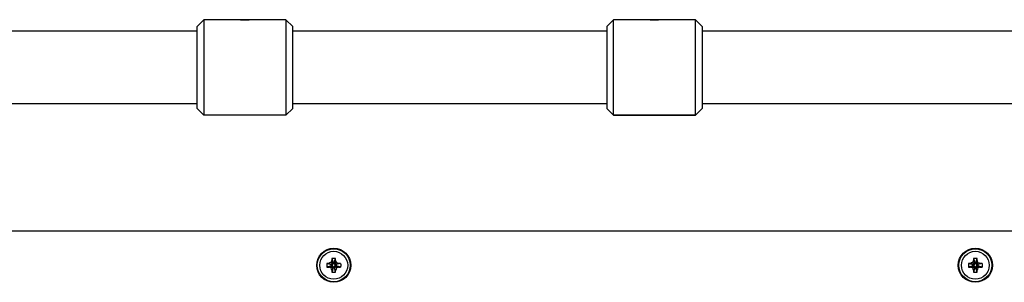
# Model space of a CAD drawing. Units: millimetres. Extents: x -9060 to 408, y 452 to 5967.
# Drawn here: x -4629 to -4197, y 3620 to 3736 of the extents above; entities that cross this region are included whole.
import ezdxf

# ---------------------------------------------------------------- set-up
doc = ezdxf.new("R2010")
doc.units = ezdxf.units.MM

# ---------------------------------------------------------------- blocks, each defined once
blk = doc.blocks.new('РЛ-05')
for p, q in [((14.76, 166.1), (14.76, 838.57)), ((70.75, 650.61), (70.75, 788.61)), ((102.75, 650.61), (102.75, 788.61)), ((65.75, 647.61), (68.75, 650.61)), ((65.75, 647.61), (68.75, 650.61)), ((68.75, 650.61), (104.75, 650.61)), ((107.75, 647.61), (104.75, 650.61)), ((104.75, 650.61), (107.75, 647.61)), ((65.75, 611.61), (65.75, 647.61)), ((65.75, 611.61), (65.75, 647.61)), ((107.75, 647.61), (65.75, 647.61)), ((107.75, 632.61), (107.75, 647.61)), ((107.75, 632.61), (107.75, 647.61)), ((107.75, 611.61), (107.75, 626.61)), ((107.75, 611.61), (107.75, 626.61)), ((65.75, 611.61), (68.75, 608.61)), ((107.75, 611.61), (65.75, 611.61)), ((65.75, 611.61), (68.75, 608.61)), ((107.75, 611.61), (104.75, 608.61)), ((104.75, 608.61), (107.75, 611.61)), ((68.75, 608.61), (104.75, 608.61)), ((70.75, 470.61), (70.75, 608.61)), ((102.75, 470.61), (102.75, 608.61)), ((-3.27, 589.79), (-1.27, 590.3)), ((-1.27, 590.84), (-0.92, 590.84)), ((-1.27, 590.3), (-0.92, 590.3)), ((-0.92, 590.84), (-0.6, 590.93)), ((-0.5, 591.6), (0.03, 591.6)), ((0.03, 589.54), (-0.5, 589.54)), ((0.03, 591.6), (0.03, 591.25)), ((0.13, 590.21), (0.03, 589.88)), ((0.55, 587.54), (0.03, 589.54)), ((0.13, 590.93), (0.45, 590.84)), ((0.45, 590.84), (0.8, 590.84)), ((2.79, 591.35), (0.8, 590.84)), ((0.8, 590.84), (0.8, 590.3)), ((68.75, 470.61), (65.75, 467.61)), ((68.75, 470.61), (65.75, 467.61)), ((65.75, 431.61), (65.75, 467.61)), ((65.75, 467.61), (107.75, 467.61)), ((65.75, 467.61), (65.75, 431.61)), ((104.75, 470.61), (68.75, 470.61)), ((107.75, 467.61), (104.75, 470.61)), ((107.75, 467.61), (104.75, 470.61)), ((107.75, 452.61), (107.75, 467.61)), ((107.75, 452.61), (107.75, 467.61)), ((107.75, 431.61), (107.75, 446.61)), ((107.75, 431.61), (107.75, 446.61)), ((65.75, 431.61), (68.75, 428.61)), ((68.75, 428.61), (65.75, 431.61)), ((65.75, 431.61), (107.75, 431.61)), ((104.75, 428.61), (68.75, 428.61)), ((70.75, 290.61), (70.75, 428.61)), ((102.75, 290.61), (102.75, 428.61)), ((107.75, 431.61), (104.75, 428.61)), ((104.75, 428.61), (107.75, 431.61)), ((-3.27, 307.79), (-1.27, 308.3)), ((-1.27, 308.84), (-0.92, 308.84)), ((-1.27, 308.3), (-0.92, 308.3)), ((-0.92, 308.84), (-0.6, 308.93)), ((-0.5, 309.6), (0.03, 309.6)), ((0.03, 307.54), (-0.5, 307.54)), ((0.03, 309.6), (0.03, 309.25)), ((0.13, 308.21), (0.03, 307.88)), ((0.55, 305.54), (0.03, 307.54)), ((0.13, 308.93), (0.45, 308.84)), ((0.45, 308.84), (0.8, 308.84)), ((2.79, 309.35), (0.8, 308.84)), ((0.8, 308.84), (0.8, 308.3))]:
    blk.add_line(p, q)
for centre, radius in [((-0.24, 590.57), 7.5), ((-0.24, 590.57), 7.25), ((-0.24, 590.57), 6.13), ((-0.24, 308.57), 7.5), ((-0.24, 308.57), 7.25), ((-0.24, 308.57), 6.13)]:
    blk.add_circle(centre, radius)
for centre in [(86.75, 629.61), (86.75, 449.61)]:
    blk.add_arc(centre, 21, 354.2024, 5.7976)
for centre, major_axis, start_param, end_param in [((0.25, 590.57), (0, -8.18), 4.333244, 4.448014), ((-0.73, 590.57), (0, 8.18), -1.306421, -1.191652), ((-0.24, 590.08), (-8.18, 0), -1.306421, -1.191652), ((-0.24, 590.08), (-8.18, 0), 4.333244, 4.448014), ((-0.24, 591.06), (8.18, 0), -1.306421, -1.191652), ((0.25, 590.57), (0, -8.18), -1.306421, -1.191652), ((-0.73, 590.57), (0, 8.18), 4.333244, 4.448014), ((0.25, 308.57), (0, -8.18), 4.333244, 4.448014), ((-0.73, 308.57), (0, 8.18), -1.306421, -1.191652), ((-0.24, 308.08), (-8.18, 0), -1.306421, -1.191652), ((-0.24, 308.08), (-8.18, 0), 4.333244, 4.448014), ((-0.24, 309.06), (8.18, 0), -1.306421, -1.191652), ((0.25, 308.57), (0, -8.18), -1.306421, -1.191652), ((-0.73, 308.57), (0, 8.18), 4.333244, 4.448014)]:
    blk.add_ellipse(centre, major_axis=major_axis, ratio=0.16734, start_param=start_param, end_param=end_param)
for points in [[(107.75, 626.61), (107.75, 626.61), (107.74, 626.63), (107.73, 626.69), (107.73, 626.75), (107.72, 626.83), (107.7, 626.94), (107.68, 627.08), (107.67, 627.24), (107.64, 627.42), (107.62, 627.64), (107.6, 627.9), (107.58, 628.2), (107.56, 628.53), (107.54, 628.89), (107.53, 629.26), (107.53, 629.63), (107.53, 630.01), (107.54, 630.37), (107.56, 630.73), (107.58, 631.06), (107.6, 631.36), (107.63, 631.61), (107.65, 631.82), (107.67, 632.01), (107.69, 632.18), (107.71, 632.34), (107.73, 632.46), (107.74, 632.55), (107.74, 632.6), (107.75, 632.61), (107.75, 632.61)], [(107.75, 446.61), (107.75, 446.61), (107.74, 446.63), (107.73, 446.69), (107.73, 446.75), (107.72, 446.83), (107.7, 446.94), (107.68, 447.08), (107.67, 447.24), (107.64, 447.42), (107.62, 447.64), (107.6, 447.9), (107.58, 448.2), (107.56, 448.53), (107.54, 448.89), (107.53, 449.26), (107.53, 449.63), (107.53, 450.01), (107.54, 450.37), (107.56, 450.73), (107.58, 451.06), (107.6, 451.36), (107.63, 451.61), (107.65, 451.82), (107.67, 452.01), (107.69, 452.18), (107.71, 452.34), (107.73, 452.46), (107.74, 452.55), (107.74, 452.6), (107.75, 452.61), (107.75, 452.61)]]:
    blk.add_open_spline(points, degree=3, knots=[0, 0, 0, 0, 1.634191, 2.424189, 3.179128, 3.915782, 4.821076, 5.770696, 6.764009, 7.68501, 8.67641, 9.808033, 11.009446, 12.279533, 13.548499, 14.815756, 16.082365, 17.348137, 18.613721, 19.878953, 21.14408, 22.34114, 23.470238, 24.461524, 25.382995, 26.380024, 27.518943, 28.799568, 29.829152, 31.108826, 32, 32, 32, 32])
for points, weights, degree in [([(0.55, 593.6), (-0.24, 593.64), (-1.02, 593.6)], [1, 0.995251393762, 1], 2), ([(-3.27, 591.35), (-3.31, 590.57), (-3.27, 589.79)], [1, 0.995251393763, 1], 2), ([(-3.27, 589.79), (-2.83, 589.76), (-2.37, 589.74)], [1, 0.998353936751, 1], 2), ([(2.81, 590.57), (2.81, 590.83), (2.81, 591.09), (2.79, 591.35)], [1, 0.999208095292, 0.999208095292, 1], 3), ([(2.79, 589.79), (2.81, 590.05), (2.81, 590.31), (2.81, 590.57)], [1, 0.999208095292, 0.999208095292, 1], 3), ([(0.55, 587.54), (0.03, 587.51), (-0.5, 587.51), (-1.02, 587.54)], [1, 0.996834262508, 0.996834262508, 1], 3), ([(0.55, 311.6), (-0.24, 311.64), (-1.02, 311.6)], [1, 0.995251393762, 1], 2), ([(-3.27, 309.35), (-3.31, 308.57), (-3.27, 307.79)], [1, 0.995251393763, 1], 2), ([(-3.27, 307.79), (-2.83, 307.76), (-2.37, 307.74)], [1, 0.998353936751, 1], 2), ([(2.81, 308.57), (2.81, 308.83), (2.81, 309.09), (2.79, 309.35)], [1, 0.999208095292, 0.999208095292, 1], 3), ([(2.79, 307.79), (2.81, 308.05), (2.81, 308.31), (2.81, 308.57)], [1, 0.999208095292, 0.999208095292, 1], 3), ([(0.55, 305.54), (0.03, 305.51), (-0.5, 305.51), (-1.02, 305.54)], [1, 0.996834262508, 0.996834262508, 1], 3)]:
    blk.add_rational_spline(points, weights, degree=degree)
for points, degree in [([(-0.5, 591.6), (-0.67, 592.27), (-0.85, 592.93), (-1.02, 593.6)], 3), ([(0.03, 591.6), (0.29, 592.6), (0.55, 593.6)], 2), ([(-1.27, 590.84), (-2.27, 591.09), (-3.27, 591.35)], 2), ([(-2.37, 591.4), (-2.05, 591.51), (-1.73, 591.62), (-1.39, 591.73)], 3), ([(-0.92, 590.84), (-1.4, 591.02), (-1.89, 591.21), (-2.37, 591.4)], 3), ([(-2.37, 589.74), (-1.89, 589.93), (-1.4, 590.11), (-0.92, 590.3)], 3), ([(-1.39, 589.41), (-1.73, 589.52), (-2.05, 589.62), (-2.37, 589.74)], 3), ([(-1.39, 591.73), (-1.29, 592.06), (-1.18, 592.39), (-1.07, 592.71)], 3), ([(-1.39, 591.73), (-1.13, 591.46), (-0.86, 591.2), (-0.6, 590.93)], 3), ([(-1.39, 589.41), (-1.13, 589.68), (-0.86, 589.94), (-0.6, 590.21)], 3), ([(-1.07, 588.43), (-1.18, 588.75), (-1.29, 589.08), (-1.39, 589.41)], 3), ([(-1.27, 590.3), (-1.27, 590.57), (-1.27, 590.84)], 2), ([(-1.07, 592.71), (-0.88, 592.22), (-0.69, 591.74), (-0.5, 591.25)], 3), ([(-0.5, 589.88), (-0.69, 589.4), (-0.88, 588.92), (-1.07, 588.43)], 3), ([(-1.02, 587.54), (-0.85, 588.21), (-0.67, 588.87), (-0.5, 589.54)], 3), ([(-0.92, 590.3), (-0.81, 590.27), (-0.71, 590.24), (-0.6, 590.21)], 3), ([(-0.6, 590.93), (-0.57, 591.04), (-0.53, 591.15), (-0.5, 591.25)], 3), ([(-0.6, 590.21), (-0.57, 590.1), (-0.53, 589.99), (-0.5, 589.88)], 3), ([(-0.5, 591.25), (-0.5, 591.37), (-0.5, 591.48), (-0.5, 591.6)], 3), ([(-0.5, 589.54), (-0.5, 589.65), (-0.5, 589.77), (-0.5, 589.88)], 3), ([(0.6, 592.71), (0.41, 592.22), (0.22, 591.74), (0.03, 591.25)], 3), ([(0.03, 591.25), (0.06, 591.15), (0.09, 591.04), (0.13, 590.93)], 3), ([(0.6, 588.43), (0.41, 588.92), (0.22, 589.4), (0.03, 589.88)], 3), ([(0.03, 589.88), (0.03, 589.77), (0.03, 589.65), (0.03, 589.54)], 3), ([(0.13, 590.93), (0.39, 591.2), (0.66, 591.46), (0.92, 591.73)], 3), ([(0.45, 590.3), (0.34, 590.27), (0.23, 590.24), (0.13, 590.21)], 3), ([(0.13, 590.21), (0.39, 589.94), (0.66, 589.68), (0.92, 589.41)], 3), ([(1.9, 591.4), (1.42, 591.21), (0.93, 591.02), (0.45, 590.84)], 3), ([(1.9, 589.74), (1.42, 589.93), (0.93, 590.11), (0.45, 590.3)], 3), ([(0.45, 590.3), (0.56, 590.3), (0.68, 590.3), (0.8, 590.3)], 3), ([(0.92, 591.73), (0.82, 592.06), (0.71, 592.39), (0.6, 592.71)], 3), ([(0.92, 589.41), (0.82, 589.08), (0.71, 588.75), (0.6, 588.43)], 3), ([(0.8, 590.3), (1.46, 590.13), (2.13, 589.96), (2.79, 589.79)], 3), ([(0.92, 591.73), (1.25, 591.62), (1.58, 591.51), (1.9, 591.4)], 3), ([(0.92, 589.41), (1.25, 589.51), (1.58, 589.62), (1.9, 589.74)], 3), ([(-0.5, 309.6), (-0.67, 310.27), (-0.85, 310.93), (-1.02, 311.6)], 3), ([(0.03, 309.6), (0.29, 310.6), (0.55, 311.6)], 2), ([(-1.27, 308.84), (-2.27, 309.09), (-3.27, 309.35)], 2), ([(-2.37, 309.4), (-2.05, 309.51), (-1.73, 309.62), (-1.39, 309.73)], 3), ([(-0.92, 308.84), (-1.4, 309.02), (-1.89, 309.21), (-2.37, 309.4)], 3), ([(-2.37, 307.74), (-1.89, 307.93), (-1.4, 308.11), (-0.92, 308.3)], 3), ([(-1.39, 307.41), (-1.73, 307.52), (-2.05, 307.62), (-2.37, 307.74)], 3), ([(-1.39, 309.73), (-1.29, 310.06), (-1.18, 310.39), (-1.07, 310.71)], 3), ([(-1.39, 309.73), (-1.13, 309.46), (-0.86, 309.2), (-0.6, 308.93)], 3), ([(-1.39, 307.41), (-1.13, 307.68), (-0.86, 307.94), (-0.6, 308.21)], 3), ([(-1.07, 306.43), (-1.18, 306.75), (-1.29, 307.08), (-1.39, 307.41)], 3), ([(-1.27, 308.3), (-1.27, 308.57), (-1.27, 308.84)], 2), ([(-1.07, 310.71), (-0.88, 310.22), (-0.69, 309.74), (-0.5, 309.25)], 3), ([(-0.5, 307.88), (-0.69, 307.4), (-0.88, 306.92), (-1.07, 306.43)], 3), ([(-1.02, 305.54), (-0.85, 306.21), (-0.67, 306.87), (-0.5, 307.54)], 3), ([(-0.92, 308.3), (-0.81, 308.27), (-0.71, 308.24), (-0.6, 308.21)], 3), ([(-0.6, 308.93), (-0.57, 309.04), (-0.53, 309.15), (-0.5, 309.25)], 3), ([(-0.6, 308.21), (-0.57, 308.1), (-0.53, 307.99), (-0.5, 307.88)], 3), ([(-0.5, 309.25), (-0.5, 309.37), (-0.5, 309.48), (-0.5, 309.6)], 3), ([(-0.5, 307.54), (-0.5, 307.65), (-0.5, 307.77), (-0.5, 307.88)], 3), ([(0.6, 310.71), (0.41, 310.22), (0.22, 309.74), (0.03, 309.25)], 3), ([(0.03, 309.25), (0.06, 309.15), (0.09, 309.04), (0.13, 308.93)], 3), ([(0.6, 306.43), (0.41, 306.92), (0.22, 307.4), (0.03, 307.88)], 3), ([(0.03, 307.88), (0.03, 307.77), (0.03, 307.65), (0.03, 307.54)], 3), ([(0.13, 308.93), (0.39, 309.2), (0.66, 309.46), (0.92, 309.73)], 3), ([(0.45, 308.3), (0.34, 308.27), (0.23, 308.24), (0.13, 308.21)], 3), ([(0.13, 308.21), (0.39, 307.94), (0.66, 307.68), (0.92, 307.41)], 3), ([(1.9, 309.4), (1.42, 309.21), (0.93, 309.02), (0.45, 308.84)], 3), ([(1.9, 307.74), (1.42, 307.93), (0.93, 308.11), (0.45, 308.3)], 3), ([(0.45, 308.3), (0.56, 308.3), (0.68, 308.3), (0.8, 308.3)], 3), ([(0.92, 309.73), (0.82, 310.06), (0.71, 310.39), (0.6, 310.71)], 3), ([(0.92, 307.41), (0.82, 307.08), (0.71, 306.75), (0.6, 306.43)], 3), ([(0.8, 308.3), (1.46, 308.13), (2.13, 307.96), (2.79, 307.79)], 3), ([(0.92, 309.73), (1.25, 309.62), (1.58, 309.51), (1.9, 309.4)], 3), ([(0.92, 307.41), (1.25, 307.51), (1.58, 307.62), (1.9, 307.74)], 3)]:
    blk.add_open_spline(points, degree=degree)

msp = doc.modelspace()

# ---------------------------------------------------------------- block references
at = {"rotation": 90}
msp.add_blockref('РЛ-05', (-3900.82, 3627.9), dxfattribs=at)

doc.saveas('drawing.dxf')
